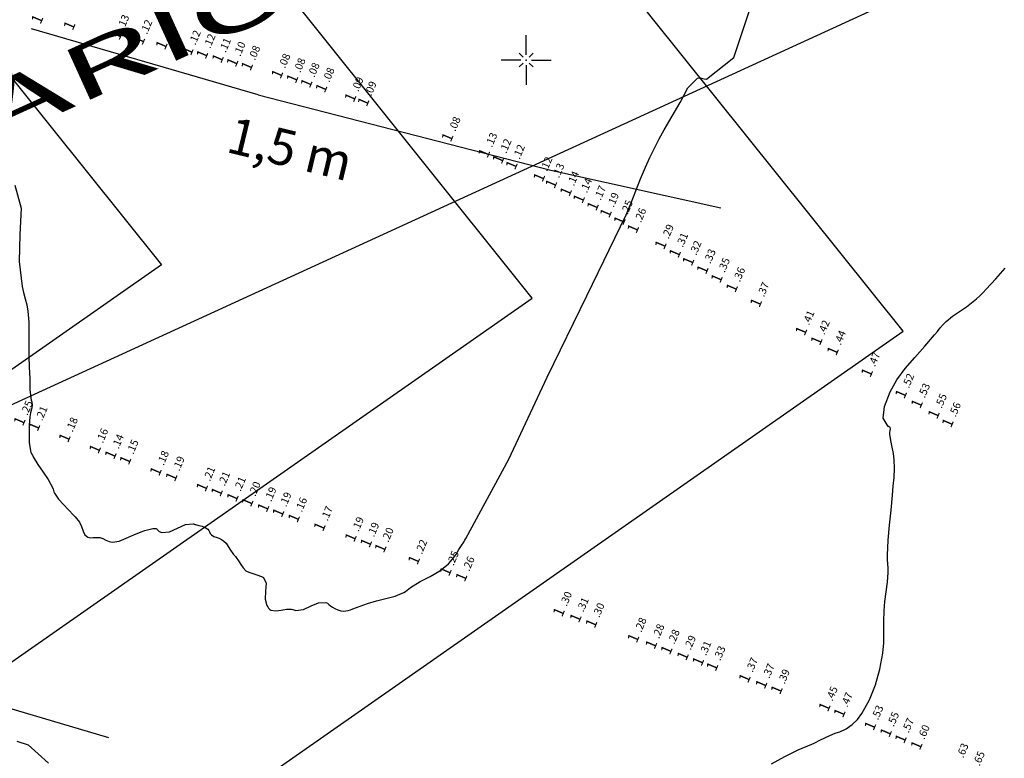
# Model space of a CAD drawing. Extents: x 5613651 to 5613849, y 5729211 to 5729467.
# Drawn here: x 5613686 to 5613713, y 5729241 to 5729261 of the extents above; entities that cross this region are included whole.
import ezdxf
from ezdxf.enums import TextEntityAlignment as Align

# ---------------------------------------------------------------- set-up
doc = ezdxf.new("R2010")
doc.units = 0
doc.header["$LTSCALE"] = 10
doc.header["$MEASUREMENT"] = 0
doc.header["$PDSIZE"] = 5
doc.layers.get('0').update_dxf_attribs({"linetype": 'CONTINUOUS'})
for name, color, linetype in [('-SEGUN-CONSORCIO', 212, 'CONTINUOUS'), ('-SEGUN-SHN', 251, 'CONTINUOUS'), ('-SEGUN-SISMICA', 5, 'CONTINUOUS'), ('C125', 65, 'CONTINUOUS'), ('C150', 62, 'CONTINUOUS'), ('D2', 70, 'CONTINUOUS'), ('L3', 7, 'CONTINUOUS')]:
    doc.layers.add(name, color=color, linetype=linetype)
doc.styles.add('ROMANS', font='romans')

# ---------------------------------------------------------------- blocks, each defined once
blk = doc.blocks.new('CRUZ')
for p, q in [((0, 0.72), (0, 3.43)), ((-0.72, 0), (-3.43, 0)), ((0.72, 0), (3.43, 0)), ((0, -0.72), (0, -3.43))]:
    blk.add_line(p, q)
at = {"color": 44}
for p, q in [((-0.42, 0.42), (-0.95, 0.95)), ((0.42, 0.42), (0.95, 0.95)), ((-0.42, -0.42), (-0.95, -0.95)), ((0.42, -0.42), (0.95, -0.95))]:
    blk.add_line(p, q, dxfattribs=at)
blk.add_point((0, 0))

msp = doc.modelspace()

# ---------------------------------------------------------------- linework, layer by layer
at = {"layer": '-SEGUN-CONSORCIO'}
msp.add_lwpolyline([(5613665.23, 5729241.066), (5613743.707, 5729277.053), (5613747.954, 5729282.255), (5613750.886, 5729288.684), (5613743.607, 5729291.382), (5613737.388, 5729290.833), (5613658.911, 5729254.847), (5613655.342, 5729248.744), (5613655.518, 5729244.952), (5613658.08, 5729241.808)], close=True, dxfattribs=at)
at = {"layer": '-SEGUN-SHN'}
for p, q in [((5613700.171, 5729253.446), (5613686.326, 5729270.73)), ((5613674.211, 5729235.297), (5613700.171, 5729253.446))]:
    msp.add_line(p, q, dxfattribs=at)
msp.add_lwpolyline([(5613689.958, 5729254.359), (5613679.569, 5729247.096), (5613675.212, 5729239.853), (5613674.211, 5729235.297), (5613679.086, 5729234.389), (5613686.685, 5729235.964), (5613710.384, 5729252.532), (5613697.396, 5729268.746), (5613691.616, 5729271.031), (5613686.326, 5729270.73), (5613684.877, 5729265.633), (5613685.845, 5729259.493), (5613689.958, 5729254.359)], dxfattribs=at)
at = {"layer": '-SEGUN-SISMICA'}
for p, q in [((5613692.619, 5729259.045), (5613686.378, 5729260.862)), ((5613692.619, 5729259.045), (5613700.68, 5729256.967)), ((5613700.68, 5729256.967), (5613705.36, 5729255.928)), ((5613688.51, 5729241.33), (5613681.489, 5729243.408))]:
    msp.add_line(p, q, dxfattribs=at)
at = {"layer": 'C125', "elevation": 125}
msp.add_lwpolyline([(5613685.922, 5729256.556), (5613686.092, 5729255.919), (5613686.063, 5729255.191), (5613686.063, 5729255.191), (5613686.063, 5729255.191), (5613686.038, 5729254.455), (5613686.119, 5729253.762), (5613686.119, 5729253.762), (5613686.119, 5729253.762), (5613686.159, 5729253.595), (5613686.209, 5729253.427), (5613686.209, 5729253.427), (5613686.209, 5729253.427), (5613686.253, 5729253.255), (5613686.282, 5729253.082), (5613686.282, 5729253.082), (5613686.282, 5729253.082), (5613686.308, 5729252.777), (5613686.31, 5729252.468), (5613686.31, 5729252.468), (5613686.31, 5729252.468), (5613686.308, 5729252.156), (5613686.31, 5729251.844), (5613686.31, 5729251.844), (5613686.31, 5729251.844), (5613686.32, 5729251.539), (5613686.337, 5729251.233), (5613686.337, 5729251.233), (5613686.337, 5729251.233), (5613686.333, 5729250.922), (5613686.374, 5729250.622), (5613686.374, 5729250.622), (5613686.374, 5729250.622), (5613686.378, 5729250.613), (5613686.382, 5729250.604), (5613686.382, 5729250.604), (5613686.382, 5729250.604), (5613686.386, 5729250.595), (5613686.388, 5729250.585), (5613686.388, 5729250.585), (5613686.388, 5729250.585), (5613686.398, 5729250.488), (5613686.38, 5729250.387), (5613686.38, 5729250.387), (5613686.38, 5729250.387), (5613686.354, 5729250.28), (5613686.337, 5729250.173), (5613686.337, 5729250.173), (5613686.337, 5729250.173), (5613686.318, 5729249.942), (5613686.318, 5729249.707), (5613686.318, 5729249.707), (5613686.318, 5729249.707), (5613686.32, 5729249.468), (5613686.349, 5729249.237), (5613686.349, 5729249.237), (5613686.349, 5729249.237), (5613686.363, 5729249.196), (5613686.382, 5729249.156), (5613686.382, 5729249.156), (5613686.382, 5729249.156), (5613686.403, 5729249.115), (5613686.424, 5729249.074), (5613686.424, 5729249.074), (5613686.424, 5729249.074), (5613686.555, 5729248.86), (5613686.697, 5729248.652), (5613686.697, 5729248.652), (5613686.697, 5729248.652), (5613686.84, 5729248.444), (5613686.959, 5729248.224), (5613686.959, 5729248.224), (5613686.959, 5729248.224), (5613686.973, 5729248.185), (5613686.985, 5729248.145), (5613686.985, 5729248.145), (5613686.985, 5729248.145), (5613686.998, 5729248.106), (5613687.014, 5729248.068), (5613687.014, 5729248.068), (5613687.014, 5729248.068), (5613687.121, 5729247.905), (5613687.26, 5729247.759), (5613687.26, 5729247.759), (5613687.26, 5729247.759), (5613687.402, 5729247.613), (5613687.535, 5729247.464), (5613687.535, 5729247.464), (5613687.535, 5729247.464), (5613687.578, 5729247.417), (5613687.623, 5729247.37), (5613687.623, 5729247.37), (5613687.623, 5729247.37), (5613687.664, 5729247.321), (5613687.701, 5729247.268), (5613687.701, 5729247.268), (5613687.701, 5729247.268), (5613687.756, 5729247.151), (5613687.8, 5729247.023), (5613687.8, 5729247.023), (5613687.8, 5729247.023), (5613687.853, 5729246.922), (5613687.928, 5729246.855), (5613687.928, 5729246.855), (5613687.928, 5729246.855), (5613687.996, 5729246.838), (5613688.077, 5729246.845), (5613688.077, 5729246.845), (5613688.077, 5729246.845), (5613688.174, 5729246.853), (5613688.264, 5729246.846), (5613688.264, 5729246.846), (5613688.264, 5729246.846), (5613688.348, 5729246.82), (5613688.43, 5729246.776), (5613688.43, 5729246.776), (5613688.43, 5729246.776), (5613688.518, 5729246.736), (5613688.607, 5729246.72), (5613688.607, 5729246.72), (5613688.607, 5729246.72), (5613688.795, 5729246.748), (5613688.989, 5729246.829), (5613688.989, 5729246.829), (5613688.989, 5729246.829), (5613689.198, 5729246.926), (5613689.402, 5729247.005), (5613689.402, 5729247.005), (5613689.402, 5729247.005), (5613689.505, 5729247.039), (5613689.613, 5729247.068), (5613689.613, 5729247.068), (5613689.613, 5729247.068), (5613689.721, 5729247.096), (5613689.818, 5729247.093), (5613689.818, 5729247.093), (5613689.818, 5729247.093), (5613689.835, 5729247.081), (5613689.849, 5729247.062), (5613689.849, 5729247.062), (5613689.849, 5729247.062), (5613689.865, 5729247.04), (5613689.883, 5729247.023), (5613689.883, 5729247.023), (5613689.883, 5729247.023), (5613689.9, 5729247.011), (5613689.92, 5729247.002), (5613689.92, 5729247.002), (5613689.92, 5729247.002), (5613689.942, 5729246.993), (5613689.965, 5729246.987), (5613689.965, 5729246.987), (5613689.965, 5729246.987), (5613690.18, 5729247.006), (5613690.399, 5729247.108), (5613690.399, 5729247.108), (5613690.399, 5729247.108), (5613690.617, 5729247.209), (5613690.831, 5729247.226), (5613690.831, 5729247.226), (5613690.831, 5729247.226), (5613690.846, 5729247.222), (5613690.862, 5729247.217), (5613690.862, 5729247.217), (5613690.862, 5729247.217), (5613690.877, 5729247.211), (5613690.893, 5729247.206), (5613690.893, 5729247.206), (5613690.893, 5729247.206), (5613690.984, 5729247.18), (5613691.079, 5729247.157), (5613691.079, 5729247.157), (5613691.079, 5729247.157), (5613691.163, 5729247.126), (5613691.234, 5729247.078), (5613691.234, 5729247.078), (5613691.234, 5729247.078), (5613691.261, 5729247.044), (5613691.28, 5729247.001), (5613691.28, 5729247.001), (5613691.28, 5729247.001), (5613691.302, 5729246.958), (5613691.332, 5729246.923), (5613691.332, 5729246.923), (5613691.332, 5729246.923), (5613691.404, 5729246.878), (5613691.493, 5729246.848), (5613691.493, 5729246.848), (5613691.493, 5729246.848), (5613691.586, 5729246.812), (5613691.666, 5729246.762), (5613691.666, 5729246.762), (5613691.666, 5729246.762), (5613691.739, 5729246.689), (5613691.8, 5729246.598), (5613691.8, 5729246.598), (5613691.8, 5729246.598), (5613691.861, 5729246.499), (5613691.924, 5729246.406), (5613691.924, 5729246.406), (5613691.924, 5729246.406), (5613691.946, 5729246.379), (5613691.969, 5729246.353), (5613691.969, 5729246.353), (5613691.969, 5729246.353), (5613691.993, 5729246.326), (5613692.016, 5729246.299), (5613692.016, 5729246.299), (5613692.016, 5729246.299), (5613692.082, 5729246.206), (5613692.144, 5729246.109), (5613692.144, 5729246.109), (5613692.144, 5729246.109), (5613692.204, 5729246.012), (5613692.278, 5729245.931), (5613692.278, 5729245.931), (5613692.278, 5729245.931), (5613692.298, 5729245.918), (5613692.32, 5729245.909), (5613692.32, 5729245.909), (5613692.32, 5729245.909), (5613692.343, 5729245.9), (5613692.367, 5729245.891), (5613692.367, 5729245.891), (5613692.367, 5729245.891), (5613692.448, 5729245.864), (5613692.529, 5729245.838), (5613692.529, 5729245.838), (5613692.529, 5729245.838), (5613692.609, 5729245.811), (5613692.69, 5729245.783), (5613692.69, 5729245.783), (5613692.69, 5729245.783), (5613692.711, 5729245.775), (5613692.732, 5729245.768), (5613692.732, 5729245.768), (5613692.732, 5729245.768), (5613692.752, 5729245.759), (5613692.77, 5729245.748), (5613692.77, 5729245.748), (5613692.77, 5729245.748), (5613692.84, 5729245.594), (5613692.823, 5729245.373), (5613692.823, 5729245.373), (5613692.823, 5729245.373), (5613692.813, 5729245.155), (5613692.863, 5729244.975), (5613692.863, 5729244.975), (5613692.863, 5729244.975), (5613692.884, 5729244.938), (5613692.909, 5729244.9), (5613692.909, 5729244.9), (5613692.909, 5729244.9), (5613692.939, 5729244.868), (5613692.975, 5729244.845), (5613692.975, 5729244.845), (5613692.975, 5729244.845), (5613693.104, 5729244.826), (5613693.253, 5729244.851), (5613693.253, 5729244.851), (5613693.253, 5729244.851), (5613693.404, 5729244.876), (5613693.543, 5729244.871), (5613693.543, 5729244.871), (5613693.543, 5729244.871), (5613693.572, 5729244.863), (5613693.601, 5729244.853), (5613693.601, 5729244.853), (5613693.601, 5729244.853), (5613693.632, 5729244.844), (5613693.662, 5729244.837), (5613693.662, 5729244.837), (5613693.662, 5729244.837), (5613693.869, 5729244.865), (5613694.079, 5729244.963), (5613694.079, 5729244.963), (5613694.079, 5729244.963), (5613694.287, 5729245.052), (5613694.483, 5729245.063), (5613694.483, 5729245.063), (5613694.483, 5729245.063), (5613694.527, 5729245.042), (5613694.569, 5729245.007), (5613694.569, 5729245.007), (5613694.569, 5729245.007), (5613694.615, 5729244.967), (5613694.664, 5729244.933), (5613694.664, 5729244.933), (5613694.664, 5729244.933), (5613694.735, 5729244.89), (5613694.812, 5729244.853), (5613694.812, 5729244.853), (5613694.812, 5729244.853), (5613694.894, 5729244.828), (5613694.975, 5729244.82), (5613694.975, 5729244.82), (5613694.975, 5729244.82), (5613695.038, 5729244.826), (5613695.101, 5729244.84), (5613695.101, 5729244.84), (5613695.101, 5729244.84), (5613695.166, 5729244.861), (5613695.23, 5729244.883), (5613695.23, 5729244.883), (5613695.23, 5729244.883), (5613695.329, 5729244.92), (5613695.429, 5729244.958), (5613695.429, 5729244.958), (5613695.429, 5729244.958), (5613695.528, 5729244.996), (5613695.629, 5729245.031), (5613695.629, 5729245.031), (5613695.629, 5729245.031), (5613695.882, 5729245.106), (5613696.138, 5729245.173), (5613696.138, 5729245.173), (5613696.138, 5729245.173), (5613696.394, 5729245.238), (5613696.636, 5729245.333), (5613696.636, 5729245.333), (5613696.636, 5729245.333), (5613696.682, 5729245.363), (5613696.727, 5729245.397), (5613696.727, 5729245.397), (5613696.727, 5729245.397), (5613696.771, 5729245.434), (5613696.817, 5729245.469), (5613696.817, 5729245.469), (5613696.817, 5729245.469), (5613697.08, 5729245.634), (5613697.357, 5729245.779), (5613697.357, 5729245.779), (5613697.357, 5729245.779), (5613697.623, 5729245.935), (5613697.86, 5729246.123), (5613697.86, 5729246.123), (5613697.86, 5729246.123), (5613697.968, 5729246.242), (5613698.062, 5729246.376), (5613698.062, 5729246.376), (5613698.062, 5729246.376), (5613698.152, 5729246.515), (5613698.24, 5729246.653), (5613698.24, 5729246.653), (5613698.24, 5729246.653), (5613698.266, 5729246.694), (5613698.291, 5729246.736), (5613698.291, 5729246.736), (5613698.291, 5729246.736), (5613698.316, 5729246.778), (5613698.342, 5729246.82), (5613698.342, 5729246.82), (5613698.342, 5729246.82), (5613699.523, 5729249.009), (5613700.577, 5729251.267), (5613700.577, 5729251.267), (5613700.577, 5729251.267), (5613701.675, 5729253.503), (5613702.758, 5729255.741), (5613702.758, 5729255.741), (5613702.758, 5729255.741), (5613702.892, 5729256.068), (5613703.018, 5729256.398), (5613703.018, 5729256.398), (5613703.018, 5729256.398), (5613703.147, 5729256.727), (5613703.286, 5729257.052), (5613703.286, 5729257.052), (5613703.286, 5729257.052), (5613703.405, 5729257.314), (5613703.531, 5729257.574), (5613703.531, 5729257.574), (5613703.531, 5729257.574), (5613703.665, 5729257.83), (5613703.806, 5729258.081), (5613703.806, 5729258.081), (5613703.806, 5729258.081), (5613704.022, 5729258.457), (5613704.245, 5729258.832), (5613704.245, 5729258.832), (5613704.245, 5729258.832), (5613704.455, 5729259.237), (5613704.721, 5729259.503), (5613704.721, 5729259.503), (5613704.721, 5729259.503), (5613704.773, 5729259.507), (5613704.83, 5729259.499), (5613704.83, 5729259.499), (5613704.83, 5729259.499), (5613704.9, 5729259.485), (5613704.967, 5729259.478), (5613704.967, 5729259.478), (5613704.967, 5729259.478), (5613705.72, 5729260.072), (5613706.174, 5729261.421)], dxfattribs=at)
at = {"layer": 'C150', "elevation": 150}
for points in [[(5613706.759, 5729240.614), (5613707.125, 5729240.813), (5613707.125, 5729240.813), (5613707.125, 5729240.813), (5613707.495, 5729240.997), (5613707.869, 5729241.159), (5613707.869, 5729241.159), (5613707.869, 5729241.159), (5613707.889, 5729241.168), (5613707.91, 5729241.178), (5613707.91, 5729241.178), (5613707.91, 5729241.178), (5613707.931, 5729241.187), (5613707.952, 5729241.197), (5613707.952, 5729241.197), (5613707.952, 5729241.197), (5613708.091, 5729241.264), (5613708.229, 5729241.332), (5613708.229, 5729241.332), (5613708.229, 5729241.332), (5613708.368, 5729241.4), (5613708.51, 5729241.459), (5613708.51, 5729241.459), (5613708.51, 5729241.459), (5613708.541, 5729241.468), (5613708.574, 5729241.476), (5613708.574, 5729241.476), (5613708.574, 5729241.476), (5613708.605, 5729241.485), (5613708.636, 5729241.496), (5613708.636, 5729241.496), (5613708.636, 5729241.496), (5613708.814, 5729241.583), (5613708.979, 5729241.698), (5613708.979, 5729241.698), (5613708.979, 5729241.698), (5613709.125, 5729241.839), (5613709.245, 5729241.998), (5613709.245, 5729241.998), (5613709.245, 5729241.998), (5613709.454, 5729242.38), (5613709.618, 5729242.794), (5613709.618, 5729242.794), (5613709.618, 5729242.794), (5613709.742, 5729243.227), (5613709.825, 5729243.66), (5613709.825, 5729243.66), (5613709.825, 5729243.66), (5613709.848, 5729243.947), (5613709.849, 5729244.237), (5613709.849, 5729244.237), (5613709.849, 5729244.237), (5613709.848, 5729244.532), (5613709.857, 5729244.825), (5613709.857, 5729244.825), (5613709.857, 5729244.825), (5613709.881, 5729245.089), (5613709.918, 5729245.354), (5613709.918, 5729245.354), (5613709.918, 5729245.354), (5613709.951, 5729245.619), (5613709.969, 5729245.884), (5613709.969, 5729245.884), (5613709.969, 5729245.884), (5613709.969, 5729246.002), (5613709.962, 5729246.121), (5613709.962, 5729246.121), (5613709.962, 5729246.121), (5613709.955, 5729246.24), (5613709.952, 5729246.359), (5613709.952, 5729246.359), (5613709.952, 5729246.359), (5613709.967, 5729246.774), (5613710.006, 5729247.188), (5613710.006, 5729247.188), (5613710.006, 5729247.188), (5613710.049, 5729247.604), (5613710.087, 5729248.019), (5613710.087, 5729248.019), (5613710.087, 5729248.019), (5613710.11, 5729248.262), (5613710.133, 5729248.505), (5613710.133, 5729248.505), (5613710.133, 5729248.505), (5613710.144, 5729248.747), (5613710.136, 5729248.988), (5613710.136, 5729248.988), (5613710.136, 5729248.988), (5613710.113, 5729249.165), (5613710.077, 5729249.341), (5613710.077, 5729249.341), (5613710.077, 5729249.341), (5613710.04, 5729249.517), (5613710.016, 5729249.694), (5613710.016, 5729249.694), (5613710.016, 5729249.694), (5613710.019, 5729249.743), (5613710.027, 5729249.793), (5613710.027, 5729249.793), (5613710.027, 5729249.793), (5613710.031, 5729249.839), (5613710.023, 5729249.878), (5613710.023, 5729249.878), (5613710.023, 5729249.878), (5613710.014, 5729249.887), (5613710.002, 5729249.894), (5613710.002, 5729249.894), (5613710.002, 5729249.894), (5613709.986, 5729249.903), (5613709.971, 5729249.911), (5613709.971, 5729249.911), (5613709.971, 5729249.911), (5613709.835, 5729250.137), (5613709.872, 5729250.462), (5613709.872, 5729250.462), (5613709.872, 5729250.462), (5613710.021, 5729250.86), (5613710.205, 5729251.195), (5613710.205, 5729251.195), (5613710.205, 5729251.195), (5613710.435, 5729251.506), (5613710.7, 5729251.807), (5613710.7, 5729251.807), (5613710.7, 5729251.807), (5613710.98, 5729252.119), (5613711.249, 5729252.433), (5613711.249, 5729252.433), (5613711.249, 5729252.433), (5613711.326, 5729252.527), (5613711.401, 5729252.623), (5613711.401, 5729252.623), (5613711.401, 5729252.623), (5613711.481, 5729252.716), (5613711.567, 5729252.801), (5613711.567, 5729252.801), (5613711.567, 5729252.801), (5613711.746, 5729252.944), (5613711.937, 5729253.074), (5613711.937, 5729253.074), (5613711.937, 5729253.074), (5613712.128, 5729253.206), (5613712.311, 5729253.346), (5613712.311, 5729253.346), (5613712.311, 5729253.346), (5613712.404, 5729253.426), (5613712.494, 5729253.51), (5613712.494, 5729253.51), (5613712.494, 5729253.51), (5613712.582, 5729253.598), (5613712.669, 5729253.686), (5613712.669, 5729253.686), (5613712.669, 5729253.686), (5613712.934, 5729253.973), (5613713.192, 5729254.267)], [(5613685.977, 5729241.239), (5613686.285, 5729241.134), (5613686.562, 5729240.895), (5613686.562, 5729240.895), (5613686.562, 5729240.895), (5613686.845, 5729240.63)]]:
    msp.add_lwpolyline(points, dxfattribs=at)

# ---------------------------------------------------------------- block references
at = {"layer": 'L3', "xscale": 0.2, "yscale": 0.2, "zscale": 0.2}
msp.add_blockref('CRUZ', (5613700, 5729260), dxfattribs=at)

# ---------------------------------------------------------------- texts
at = {"layer": '-SEGUN-CONSORCIO', "style": 'ROMANS', "width": 2}
msp.add_text('MARIONGAS GOULANDRIS', height=1.5, rotation=24.4383, dxfattribs=at).set_placement((5613682.329, 5729256.332))
at = {"layer": '-SEGUN-SISMICA', "style": 'ROMANS'}
msp.add_text('1,5 m', height=1, rotation=346.3898, dxfattribs=at).set_placement((5613691.703, 5729257.476))
at = {"layer": 'D2'}
for p in [(5613686.716, 5729261.176), (5613687.602, 5729261.002), (5613688.887, 5729260.738), (5613689.521, 5729260.6), (5613690.141, 5729260.465), (5613690.855, 5729260.309), (5613691.261, 5729260.211), (5613691.688, 5729260.099), (5613692.09, 5729259.993), (5613692.493, 5729259.887), (5613693.323, 5729259.668), (5613693.741, 5729259.544), (5613694.129, 5729259.417), (5613694.54, 5729259.282), (5613695.339, 5729259.021), (5613695.698, 5729258.904), (5613698.011, 5729257.926), (5613699.021, 5729257.489), (5613699.412, 5729257.321), (5613699.78, 5729257.161), (5613700.536, 5729256.824), (5613700.868, 5729256.646), (5613701.275, 5729256.427), (5613701.633, 5729256.234), (5613702.014, 5729256.03), (5613702.372, 5729255.837), (5613702.754, 5729255.631), (5613703.123, 5729255.413), (5613703.884, 5729254.964), (5613704.276, 5729254.732), (5613704.645, 5729254.514), (5613705.037, 5729254.283), (5613705.428, 5729254.04), (5613705.846, 5729253.78), (5613706.509, 5729253.368), (5613707.754, 5729252.591), (5613708.176, 5729252.324), (5613708.624, 5729252.04), (5613709.565, 5729251.444), (5613710.501, 5729250.855), (5613710.939, 5729250.585), (5613711.403, 5729250.298), (5613686.229, 5729250.105), (5613686.635, 5729249.956), (5613711.788, 5729250.06), (5613687.471, 5729249.648), (5613688.307, 5729249.341), (5613688.737, 5729249.182), (5613689.143, 5729249.033), (5613689.979, 5729248.726), (5613690.412, 5729248.575), (5613691.254, 5729248.293), (5613691.663, 5729248.157), (5613692.097, 5729248.012), (5613692.505, 5729247.875), (5613692.941, 5729247.729), (5613693.355, 5729247.587), (5613693.785, 5729247.441), (5613694.492, 5729247.199), (5613695.348, 5729246.905), (5613695.771, 5729246.754), (5613696.168, 5729246.612), (5613697.091, 5729246.281), (5613697.963, 5729245.969), (5613698.396, 5729245.813), (5613701.079, 5729244.848), (5613701.54, 5729244.687), (5613701.975, 5729244.535), (5613703.131, 5729244.131), (5613703.622, 5729243.956), (5613704.045, 5729243.804), (5613704.493, 5729243.642), (5613704.915, 5729243.49), (5613705.306, 5729243.349), (5613706.197, 5729243.028), (5613706.656, 5729242.862), (5613707.078, 5729242.71), (5613708.397, 5729242.235), (5613708.81, 5729242.069), (5613709.653, 5729241.715), (5613710.086, 5729241.532), (5613710.495, 5729241.36), (5613710.929, 5729241.177)]:
    msp.add_text('1', height=0.3, rotation=66.9087, dxfattribs=at).set_placement(p, align=Align.RIGHT)
for s, p in [('.13', (5613688.926, 5729260.83)), ('.12', (5613689.56, 5729260.692)), ('.12', (5613690.18, 5729260.557)), ('.12', (5613690.894, 5729260.401)), ('.12', (5613691.3, 5729260.303)), ('.11', (5613691.727, 5729260.191)), ('.10', (5613692.129, 5729260.085)), ('.08', (5613692.532, 5729259.979)), ('.08', (5613693.362, 5729259.76)), ('.08', (5613693.78, 5729259.636)), ('.08', (5613694.168, 5729259.509)), ('.08', (5613694.579, 5729259.374)), ('.09', (5613695.378, 5729259.113)), ('.09', (5613695.737, 5729258.996)), ('.08', (5613698.05, 5729258.018)), ('.13', (5613699.06, 5729257.581)), ('.12', (5613699.451, 5729257.413)), ('.12', (5613699.819, 5729257.253)), ('.12', (5613700.575, 5729256.916)), ('.13', (5613700.907, 5729256.738)), ('.14', (5613701.314, 5729256.519)), ('.14', (5613701.672, 5729256.326)), ('.17', (5613702.053, 5729256.122)), ('.19', (5613702.411, 5729255.929)), ('.25', (5613702.793, 5729255.723)), ('.26', (5613703.162, 5729255.505)), ('.29', (5613703.923, 5729255.056)), ('.31', (5613704.315, 5729254.824)), ('.32', (5613704.684, 5729254.606)), ('.33', (5613705.076, 5729254.375)), ('.35', (5613705.467, 5729254.132)), ('.36', (5613705.885, 5729253.872)), ('.37', (5613706.548, 5729253.46)), ('.41', (5613707.793, 5729252.683)), ('.42', (5613708.215, 5729252.416)), ('.44', (5613708.663, 5729252.132)), ('.47', (5613709.604, 5729251.536)), ('.52', (5613710.54, 5729250.947)), ('.53', (5613710.978, 5729250.677)), ('.55', (5613711.442, 5729250.39)), ('.25', (5613686.268, 5729250.197)), ('.56', (5613711.827, 5729250.152)), ('.21', (5613686.674, 5729250.048)), ('.18', (5613687.51, 5729249.74)), ('.16', (5613688.346, 5729249.433)), ('.14', (5613688.776, 5729249.274)), ('.15', (5613689.182, 5729249.125)), ('.18', (5613690.018, 5729248.818)), ('.19', (5613690.451, 5729248.667)), ('.21', (5613691.293, 5729248.385)), ('.21', (5613691.702, 5729248.249)), ('.21', (5613692.136, 5729248.104)), ('.20', (5613692.544, 5729247.967)), ('.19', (5613692.98, 5729247.821)), ('.19', (5613693.394, 5729247.679)), ('.16', (5613693.824, 5729247.533)), ('.17', (5613694.531, 5729247.291)), ('.19', (5613695.387, 5729246.997)), ('.19', (5613695.81, 5729246.846)), ('.20', (5613696.207, 5729246.704)), ('.22', (5613697.13, 5729246.373)), ('.25', (5613698.002, 5729246.061)), ('.26', (5613698.435, 5729245.905)), ('.30', (5613701.118, 5729244.94)), ('.31', (5613701.579, 5729244.779)), ('.30', (5613702.014, 5729244.627)), ('.28', (5613703.17, 5729244.223)), ('.28', (5613703.661, 5729244.048)), ('.28', (5613704.084, 5729243.896)), ('.29', (5613704.532, 5729243.734)), ('.31', (5613704.954, 5729243.582)), ('.33', (5613705.345, 5729243.441)), ('.37', (5613706.236, 5729243.12)), ('.37', (5613706.695, 5729242.954)), ('.39', (5613707.117, 5729242.802)), ('.45', (5613708.436, 5729242.327)), ('.47', (5613708.849, 5729242.161)), ('.53', (5613709.692, 5729241.807)), ('.55', (5613710.125, 5729241.624)), ('.57', (5613710.534, 5729241.452)), ('.60', (5613710.968, 5729241.269)), ('.63', (5613712.037, 5729240.763)), ('.65', (5613712.487, 5729240.541))]:
    msp.add_text(s, height=0.21, rotation=66.9087, dxfattribs=at).set_placement(p)

doc.saveas('drawing.dxf')
